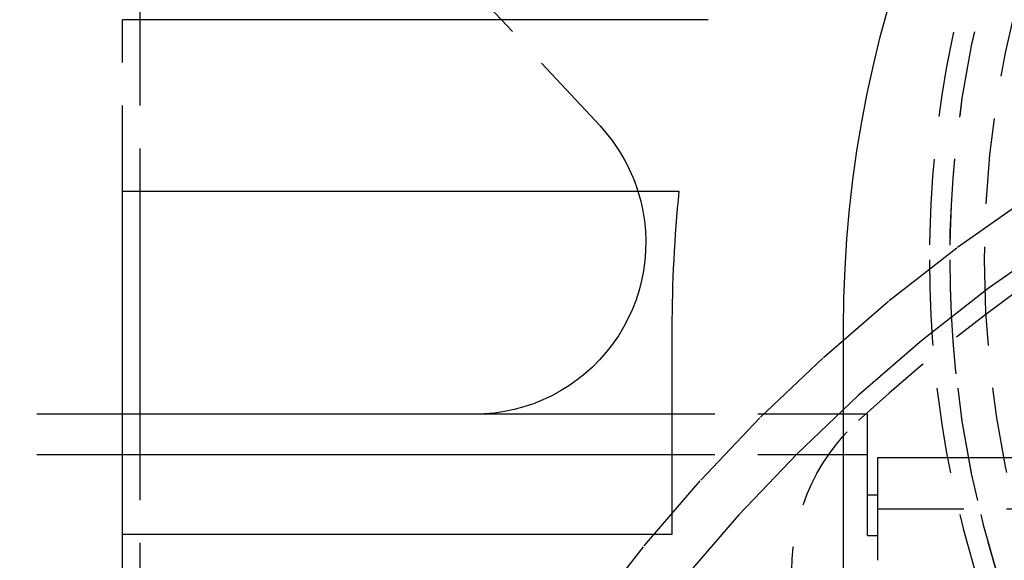
# Model space of a CAD drawing. Extents: x 0 to 1166, y -499 to 176.
# Drawn here: x 918 to 946, y 35 to 51 of the extents above; entities that cross this region are included whole.
import ezdxf

# ---------------------------------------------------------------- set-up
doc = ezdxf.new("R2010")
doc.units = 0
doc.header["$LTSCALE"] = 10
doc.linetypes.add('VERDECKT', pattern=[0.375, 0.25, -0.125])
doc.layers.get('0').update_dxf_attribs({"linetype": 'CONTINUOUS'})
doc.layers.add('STEMPEL', color=3, linetype='CONTINUOUS')

# ---------------------------------------------------------------- blocks, each defined once
blk = doc.blocks.new('A$C6A5DBD2E')
at = {"color": 3, "linetype": 'CONTINUOUS', "extrusion": (-2e-16, 1, -2e-16)}
for p, q in [((-54.5, 60.5), (-54.5, 50.5)), ((-43.96774, 50.5), (-53.24566, 60.5)), ((-37.94733, 50.5), (-55, 50.5)), ((-55, 35.5), (-55, 45.5)), ((-55, 45.5), (-38.79433, 45.5)), ((-54.5, 45.5), (-54.5, 39.00202)), ((-39, 41.5), (-39, 35.5)), ((-34, 10.5), (-34, 41.5)), ((-39, 39.00202), (-55, 39.00202)), ((-33.3, 39.00202), (-34, 39.00202)), ((-33.3, 37.82), (-33.3, 39.00202)), ((-39, 37.82), (-55, 37.82)), ((-33.3, 37.82), (-34, 37.82)), ((-33.3, 35.46481), (-33.3, 37.82)), ((-33, 34.74454), (-33, 37.74454)), ((-33, 37.74454), (33, 37.74454)), ((-33, 36.64683), (-33.3, 36.64683)), ((-39, 35.5), (-55, 35.5)), ((-33.3, 35.46481), (-33, 35.46481))]:
    blk.add_line(p, q, dxfattribs=at)
at = {"color": 1, "linetype": 'VERDECKT', "extrusion": (-2e-16, 1, -2e-16)}
for p, q in [((-55, 45.5), (-55, 50.5)), ((-54.5, 50.5), (-54.5, 45.5)), ((-41.09412, 47.40274), (-43.96774, 50.5)), ((-55, 39.00202), (-64.85858, 39.00202)), ((-54.5, 39.00202), (-54.5, 15.5)), ((-34, 39.00202), (-39, 39.00202)), ((-55, 37.82), (-64.85858, 37.82)), ((-34, 37.82), (-39, 37.82)), ((-33, 36.24454), (33, 36.24454)), ((-55, 30.5), (-55, 35.5))]:
    blk.add_line(p, q, dxfattribs=at)
at = {"color": 1, "linetype": 'VERDECKT'}
for points in [[(-51.5, 2.44762, 0), (-51.438, 4.97807, 0), (-51.252, 7.50243, 0), (-50.9426, 10.0146, 0), (-50.5104, 12.5086, 0), (-49.9566, 14.9783, 0), (-49.2824, 17.4178, 0), (-48.4895, 19.8213, 0), (-47.5798, 22.1829, 0), (-46.5554, 24.4969, 0), (-45.4189, 26.7579, 0), (-44.173, 28.9602, 0), (-42.8207, 31.0988, 0), (-41.3652, 33.1682, 0), (-39.81, 35.1637, 0), (-38.159, 37.0804, 0), (-36.416, 38.9136, 0), (-34.5853, 40.659, 0), (-32.6713, 42.3123, 0), (-30.6785, 43.8696, 0), (-28.6119, 45.3271, 0)], [(-27.7785, 44.0782, 0), (-29.785, 42.6631, 0), (-31.7197, 41.1512, 0), (-33.5779, 39.546, 0), (-35.3553, 37.8515, 0), (-37.0476, 36.0716, 0), (-38.6505, 34.2108, 0), (-40.1604, 32.2735, 0), (-41.5735, 30.2643, 0), (-42.8864, 28.188, 0), (-44.0961, 26.0498, 0), (-45.1995, 23.8547, 0), (-46.194, 21.6081, 0), (-47.0772, 19.3152, 0), (-47.847, 16.9818, 0), (-48.5016, 14.6133, 0), (-49.0393, 12.2155, 0), (-49.4588, 9.79421, 0), (-49.7592, 7.3552, 0), (-49.9398, 4.90437, 0), (-50, 2.44762, 0)]]:
    blk.add_polyline3d(points, dxfattribs=at)
at = {"color": 1, "linetype": 'VERDECKT', "extrusion": (0, -2e-16, -1)}
for radius in [31.5, 30.90569, 29.9, 29.9]:
    blk.add_circle((0, 43.50608), radius, dxfattribs=at)
at = {"color": 1, "linetype": 'VERDECKT'}
blk.add_circle((0, 43.50608), 30.9, dxfattribs=at)
at = {"color": 3, "linetype": 'CONTINUOUS', "extrusion": (0, -2e-16, -1)}
for centre, radius, start, end in [((0, 41.5), 34, 360, 180), ((44.75952, 44.00202), 5, 162.566614, 270)]:
    blk.add_arc(centre, radius, start, end, dxfattribs=at)
at = {"color": 1, "linetype": 'VERDECKT'}
blk.add_arc((0, 2.3), 49.6, 47.405187, 132.594813, dxfattribs=at)
at = {"color": 1, "linetype": 'VERDECKT', "extrusion": (0, -2e-16, -1)}
for centre, radius, start, end in [((44.75952, 44.00202), 5, 137.14508, 162.566614), ((29.50889, 34.3965), 6, 307.5, 47.405187)]:
    blk.add_arc(centre, radius, start, end, dxfattribs=at)
at = {"color": 3, "linetype": 'CONTINUOUS'}
blk.add_arc((0, 41.5), 39, 174.113158, 180, dxfattribs=at)

msp = doc.modelspace()

# ---------------------------------------------------------------- block references
at = {"layer": 'STEMPEL'}
msp.add_blockref('A$C6A5DBD2E', (975.75, 0), dxfattribs=at)

doc.saveas('drawing.dxf')
